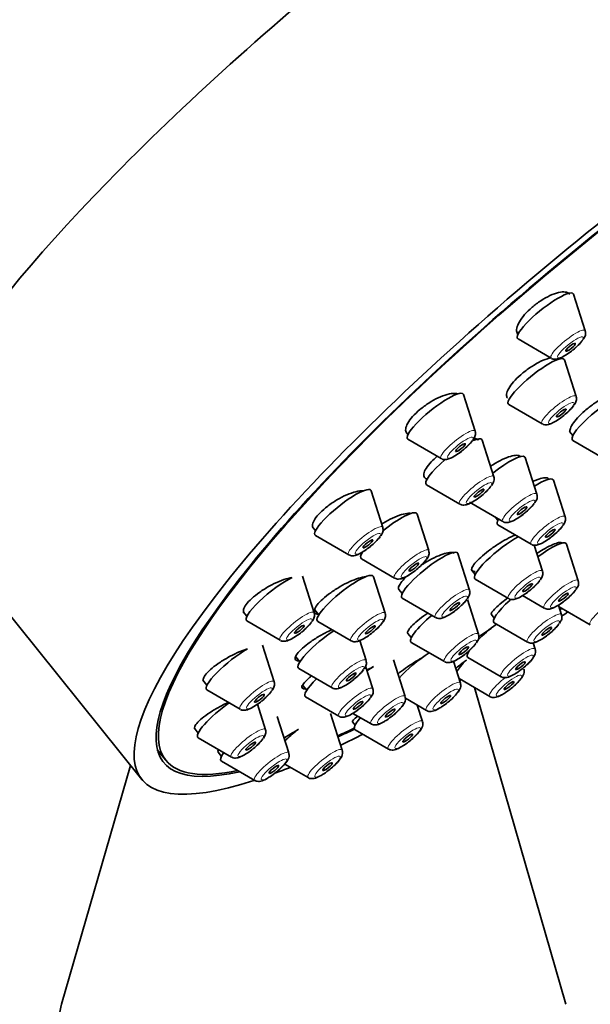
# Model space of a CAD drawing. Units: millimetres. Extents: x 0 to 744, y 0 to 1164.
# Drawn here: x 623 to 651, y 351 to 399 of the extents above; entities that cross this region are included whole.
import ezdxf
from ezdxf import colors
from ezdxf.entities.mleader import LeaderData, LeaderLine
from ezdxf.math import Vec2, Vec3

# ---------------------------------------------------------------- set-up
doc = ezdxf.new("R2010")
doc.units = ezdxf.units.MM
doc.layers.add('DV7_Défaut', color=7, linetype='Continuous')
doc.layers.add('Défaut', color=7, linetype='Continuous')

# ---------------------------------------------------------------- blocks, each defined once
blk = doc.blocks.new('_DOT')
at = {"color": 0}
blk.add_line((0, 0), (-1, 0), dxfattribs=at)
at = {"color": 0, "const_width": 0.333}
blk.add_lwpolyline([(-0.1665, 0, 1), (0.1665, 0, 1)], format="xyb", close=True, dxfattribs=at)
blk = doc.blocks.new('SE6')
at = {"layer": 'DV7_Défaut', "color": 7, "linetype": 'Continuous', "lineweight": 35}
for p, q in [((650.702, 384.247), (650.129, 386.036)), ((647.392, 384.103), (647.41, 384.081)), ((647.411, 383.851), (649.035, 382.907)), ((649.355, 382.849), (649.335, 382.873)), ((650.256, 381.041), (649.683, 382.83)), ((645.32, 379.345), (644.747, 381.134)), ((646.964, 380.645), (648.589, 379.701)), ((641.967, 379.255), (642.028, 379.179)), ((649.935, 379.324), (650.093, 379.127)), ((642.028, 378.948), (643.652, 378.005)), ((645.331, 378.93), (645.298, 378.972)), ((646.232, 377.122), (645.659, 378.911)), ((650.093, 378.897), (651.717, 377.953)), ((648.337, 376.266), (647.764, 378.055)), ((649.719, 375.16), (649.147, 376.949)), ((640.798, 374.644), (640.226, 376.433)), ((642.941, 376.726), (644.565, 375.782)), ((617.995, 376.036), (629.018, 362.324)), ((645.045, 375.869), (646.67, 374.926)), ((643.046, 373.508), (642.473, 375.297)), ((646.318, 375.13), (646.427, 374.994)), ((637.354, 374.668), (637.507, 374.478)), ((646.428, 374.763), (648.052, 373.82)), ((637.507, 374.247), (639.131, 373.304)), ((648.611, 372.503), (648.204, 373.776)), ((650.358, 372.035), (649.786, 373.824)), ((639.755, 373.111), (641.379, 372.168)), ((645.042, 371.579), (644.47, 373.368)), ((645.124, 372.581), (645.32, 372.337)), ((637.446, 370.465), (636.873, 372.254)), ((640.915, 370.444), (640.342, 372.233)), ((645.32, 372.106), (646.944, 371.163)), ((641.591, 371.612), (641.751, 371.413)), ((641.751, 371.183), (643.375, 370.239)), ((645.484, 369.423), (644.939, 371.124)), ((647.632, 371.31), (648.691, 370.695)), ((637.465, 370.634), (637.676, 370.373)), ((649.542, 370.374), (649.39, 370.849)), ((649.417, 370.767), (650.944, 369.88)), ((633.974, 370.523), (634.154, 370.299)), ((634.154, 370.069), (635.779, 369.125)), ((637.624, 370.048), (639.248, 369.104)), ((646.108, 370.385), (646.251, 370.207)), ((646.251, 369.977), (647.875, 369.033)), ((639.984, 368.14), (639.672, 369.115)), ((642.027, 369.463), (642.192, 369.257)), ((635.491, 367.093), (634.918, 368.883)), ((642.193, 369.026), (643.817, 368.083)), ((648.255, 368.689), (648.156, 368.997)), ((636.542, 368.321), (636.745, 368.068)), ((641.891, 366.376), (641.318, 368.165)), ((644.963, 368.292), (646.588, 367.348)), ((636.693, 367.744), (638.317, 366.8)), ((640.317, 366.753), (639.96, 367.868)), ((644.598, 367.036), (644.258, 368.1)), ((632.002, 367.173), (632.199, 366.927)), ((644.53, 367.251), (646.032, 366.378)), ((632.199, 366.697), (633.824, 365.753)), ((636.882, 366.924), (637.078, 366.681)), ((649.753, 351.336), (645.283, 366.813)), ((637.026, 366.356), (638.65, 365.412)), ((641.904, 366.293), (642.931, 365.696)), ((635.067, 364.758), (634.668, 366.003)), ((642.741, 365.151), (642.483, 365.957)), ((636.202, 363.619), (635.629, 365.408)), ((638.819, 363.753), (638.247, 365.542)), ((639.33, 365.555), (640.223, 365.036)), ((631.574, 364.843), (631.775, 364.592)), ((639.323, 365.142), (639.449, 364.985)), ((639.449, 364.754), (641.074, 363.811)), ((631.775, 364.362), (633.399, 363.418)), ((629.773, 363.779), (630.187, 363.264)), ((632.746, 363.656), (632.91, 363.453)), ((628.465, 363.012), (625.093, 351.336)), ((632.911, 363.222), (634.535, 362.279)), ((636.003, 363.08), (637.152, 362.413))]:
    blk.add_line(p, q, dxfattribs=at)
for centre in [(648.311, 385.597), (647.865, 382.391), (642.929, 380.694), (643.841, 378.472), (645.946, 377.616), (647.328, 376.509), (638.408, 375.994), (640.655, 374.858), (646.221, 373.853), (647.968, 373.385), (642.652, 372.929), (635.055, 371.815), (638.524, 371.794), (647.152, 371.723), (643.093, 370.772), (637.594, 369.49), (633.1, 368.443), (637.926, 368.102), (632.676, 366.108)]:
    blk.add_arc(centre, 2.895, 308.3258, 321.4176, dxfattribs=at)
for centre, major_axis, ratio, start_param, end_param in [((644.495, 397.338), (26.5, 21.302), 0.211325, 0, 3.141593), ((655.518, 383.626), (26.5, 21.302), 0.211325, 0, 3.646025), ((655.518, 383.626), (25.448, 20.456), 0.211325, 0, 3.544915), ((655.518, 383.626), (-25.331, -20.362), 0.211325, 2.759075, 6.283185), ((648.751, 384.967), (1.364, 1.096), 0.211325, 0, 3.22276), ((648.751, 384.967), (1.364, 1.096), 0.211325, 6.202018, 6.283185), ((648.305, 381.761), (1.364, 1.096), 0.211325, 0, 3.22276), ((648.305, 381.761), (1.364, 1.096), 0.211325, 6.202018, 6.283185), ((643.369, 380.064), (1.364, 1.096), 0.211325, 0, 3.22276), ((643.369, 380.064), (1.364, 1.096), 0.211325, 6.202018, 6.283185), ((651.434, 380.013), (1.364, 1.096), 0.211325, 0.549643, 3.22276), ((644.281, 377.842), (1.364, 1.096), 0.211325, 0, 0.661048), ((644.281, 377.842), (1.364, 1.096), 0.211325, 6.202018, 6.283185), ((646.386, 376.985), (1.364, 1.096), 0.211325, 0, 1.553913), ((644.281, 377.842), (1.364, 1.096), 0.211325, 1.724925, 3.22276), ((646.386, 376.985), (1.364, 1.096), 0.211325, 6.202018, 6.283185), ((647.768, 375.879), (1.364, 1.096), 0.211325, 0, 1.075609), ((647.768, 375.879), (1.364, 1.096), 0.211325, 6.202018, 6.283185), ((638.848, 375.364), (1.364, 1.096), 0.211325, 0, 3.22276), ((638.848, 375.364), (1.364, 1.096), 0.211325, 6.202018, 6.283185), ((641.095, 374.228), (1.364, 1.096), 0.211325, 0, 1.626067), ((641.095, 374.228), (1.364, 1.096), 0.211325, 6.202018, 6.283185), ((647.768, 375.879), (1.364, 1.096), 0.211325, 2.649265, 3.22276), ((646.661, 373.223), (1.364, 1.096), 0.211325, 0.816637, 3.22276), ((648.408, 372.755), (1.364, 1.096), 0.211325, 0, 1.418003), ((641.095, 374.228), (1.364, 1.096), 0.211325, 2.600493, 3.22276), ((643.092, 372.299), (1.364, 1.096), 0.211325, 0, 3.22276), ((648.408, 372.755), (1.364, 1.096), 0.211325, 6.202018, 6.283185), ((643.092, 372.299), (1.364, 1.096), 0.211325, 6.202018, 6.283185), ((635.495, 371.185), (1.364, 1.096), 0.211325, 0.721472, 3.22276), ((638.964, 371.164), (1.364, 1.096), 0.211325, 0, 3.22276), ((638.964, 371.164), (1.364, 1.096), 0.211325, 6.202018, 6.283185), ((647.592, 371.093), (1.364, 1.096), 0.211325, 1.826805, 3.22276), ((655.518, 383.626), (-25.331, -20.362), 0.211325, 1.164204, 1.167108), ((655.518, 383.626), (25.448, 20.456), 0.211325, 4.307346, 4.311119), ((643.533, 370.142), (1.364, 1.096), 0.211325, 1.649132, 3.22276), ((655.518, 383.626), (26.5, 21.302), 0.211325, 4.319623, 4.331803), ((638.033, 368.86), (1.364, 1.096), 0.211325, 1.126913, 3.22276), ((646.304, 369.408), (1.364, 1.096), 0.211325, 1.36404, 2.075927), ((633.54, 367.813), (1.364, 1.096), 0.211325, 0.922368, 3.22276), ((646.304, 369.408), (1.364, 1.096), 0.211325, 2.600493, 3.22276), ((642.647, 367.756), (1.364, 1.096), 0.211325, 1.092482, 2.26022), ((645.748, 368.438), (1.364, 1.096), 0.211325, -4.213353, -3.601603), ((639.94, 367.096), (1.364, 1.096), 0.211325, 1.101827, 1.333776), ((638.366, 367.472), (1.364, 1.096), 0.211325, 2.030751, 3.22276), ((655.518, 383.626), (26.5, 21.302), 0.211325, 4.124314, 4.127173), ((633.116, 365.478), (1.364, 1.096), 0.211325, 1.281135, 3.22276), ((640.79, 365.87), (1.364, 1.096), 0.211325, 2.313156, 3.22276), ((655.518, 383.626), (-25.331, -20.362), 0.211325, 0.683476, 0.72478), ((655.518, 383.626), (25.448, 20.456), 0.211325, 3.829846, 3.870615), ((636.869, 364.472), (1.364, 1.096), 0.211325, 1.586638, 2.067678), ((655.518, 383.626), (26.5, 21.302), 0.211325, 3.870019, 3.920799), ((634.251, 364.338), (1.364, 1.096), 0.211325, 2.485387, 3.22276), ((655.518, 383.626), (-25.331, -20.362), 0.211325, 0, 0.389195), ((655.518, 383.626), (26.5, 21.302), 0.211325, 3.705148, 3.746501), ((637.423, 350.149), (-12.5, 0), 0.57735, 6.117967, 6.283185)]:
    blk.add_ellipse(centre, major_axis=major_axis, ratio=ratio, start_param=start_param, end_param=end_param, dxfattribs=at)
at = {"layer": 'DV7_Défaut', "color": 7, "linetype": 'Continuous', "lineweight": 18}
for centre, start_param, end_param in [((649.857, 383.591), 0, 3.22276), ((649.857, 383.591), 6.202018, 6.283185), ((649.411, 380.386), 0, 3.22276), ((649.411, 380.386), 6.202018, 6.283185), ((644.474, 378.689), 0, 3.22276), ((644.474, 378.689), 6.202018, 6.283185), ((645.387, 376.467), 0, 3.22276), ((645.387, 376.467), 6.202018, 6.283185), ((647.492, 375.61), 0, 3.22276), ((647.492, 375.61), 6.202018, 6.283185), ((648.874, 374.504), 0, 3.22276), ((648.874, 374.504), 6.202018, 6.283185), ((639.953, 373.988), 0, 3.22276), ((639.953, 373.988), 6.202018, 6.283185), ((642.201, 372.852), 0, 3.22276), ((642.201, 372.852), 6.202018, 6.283185), ((647.766, 371.847), 0, 3.22276), ((647.766, 371.847), 6.202018, 6.283185), ((649.513, 371.379), 0, 3.22276), ((649.513, 371.379), 6.202018, 6.283185), ((644.197, 370.924), 0, 3.22276), ((644.197, 370.924), 6.202018, 6.283185), ((651.766, 370.564), 0, 3.22276), ((636.601, 369.81), 0, 3.22276), ((636.601, 369.81), 6.202018, 6.283185), ((640.07, 369.789), 0, 3.22276), ((640.07, 369.789), 6.202018, 6.283185), ((648.697, 369.718), 0, 3.22276), ((648.697, 369.718), 6.202018, 6.283185), ((644.639, 368.767), 0, 3.22276), ((644.639, 368.767), 6.202018, 6.283185), ((647.41, 368.033), 0, 3.22276), ((647.41, 368.033), 6.202018, 6.283185), ((639.139, 367.484), 0, 3.22276), ((639.139, 367.484), 6.202018, 6.283185), ((634.646, 366.438), 0, 3.22276), ((646.854, 367.062), 1.471672, 3.22276), ((634.646, 366.438), 6.202018, 6.283185), ((639.472, 366.097), 0, 3.22276), ((639.472, 366.097), 6.202018, 6.283185), ((643.753, 366.381), 0, 3.22276), ((643.753, 366.381), 6.202018, 6.283185), ((641.046, 365.72), 0, 3.22276), ((641.046, 365.72), 6.202018, 6.283185), ((634.221, 364.103), 0, 3.22276), ((634.221, 364.103), 6.202018, 6.283185), ((641.896, 364.495), 0, 3.22276), ((641.896, 364.495), 6.202018, 6.283185), ((637.974, 363.097), 0, 3.22276), ((635.357, 362.963), 0, 3.22276), ((635.357, 362.963), 6.202018, 6.283185), ((637.974, 363.097), 6.202018, 6.283185)]:
    blk.add_ellipse(centre, major_axis=(0.836, 0.672), ratio=0.211325, start_param=start_param, end_param=end_param, dxfattribs=at)
for centre in [(649.976, 383.443), (649.53, 380.237), (644.594, 378.541), (645.506, 376.318), (647.611, 375.462), (648.993, 374.356), (640.072, 373.84), (642.32, 372.704), (647.885, 371.699), (649.632, 371.231), (644.317, 370.775), (636.72, 369.661), (640.189, 369.64), (648.817, 369.57), (644.758, 368.619), (647.529, 367.885), (639.258, 367.336), (646.973, 366.914), (634.765, 366.289), (643.872, 366.232), (639.591, 365.949), (641.165, 365.572), (642.015, 364.347), (634.341, 363.954), (635.476, 362.815), (638.094, 362.949)]:
    blk.add_ellipse(centre, major_axis=(0.617, 0.496), ratio=0.211325, dxfattribs=at)
at = {"layer": 'DV7_Défaut', "color": 7, "linetype": 'Continuous', "lineweight": 35}
for centre, major_axis in [((649.976, 383.443), (-0.234, -0.188)), ((649.53, 380.237), (0.234, 0.188)), ((644.594, 378.541), (-0.234, -0.188)), ((645.506, 376.318), (0.234, 0.188)), ((647.611, 375.462), (0.234, 0.188)), ((648.993, 374.356), (0.234, 0.188)), ((640.072, 373.84), (-0.234, -0.188)), ((642.32, 372.704), (0.234, 0.188)), ((647.885, 371.699), (0.234, 0.188)), ((649.632, 371.231), (0.234, 0.188)), ((644.317, 370.775), (0.234, 0.188)), ((636.72, 369.661), (-0.234, -0.188)), ((640.189, 369.64), (0.234, 0.188)), ((648.817, 369.57), (0.234, 0.188)), ((644.758, 368.619), (0.234, 0.188)), ((647.529, 367.885), (0.234, 0.188)), ((639.258, 367.336), (0.234, 0.188)), ((646.973, 366.914), (-0.234, -0.188)), ((634.765, 366.289), (-0.234, -0.188)), ((643.872, 366.232), (0.234, 0.188)), ((639.591, 365.949), (0.234, 0.188)), ((641.165, 365.572), (0.234, 0.188)), ((642.015, 364.347), (-0.234, -0.188)), ((634.341, 363.954), (-0.234, -0.188)), ((635.476, 362.815), (-0.234, -0.188)), ((638.094, 362.949), (-0.234, -0.188))]:
    blk.add_ellipse(centre, major_axis=major_axis, ratio=0.211325, dxfattribs=at)
for points, knots in [([(649.94, 386.042), (649.927, 386.058), (649.911, 386.073), (649.894, 386.085), (649.836, 386.128), (649.753, 386.151), (649.651, 386.152), (649.549, 386.154), (649.427, 386.134), (649.293, 386.094), (649.16, 386.054), (649.012, 385.994), (648.862, 385.917), (648.715, 385.841), (648.561, 385.748), (648.413, 385.645), (648.268, 385.543), (648.126, 385.429), (647.998, 385.312), (647.871, 385.196), (647.756, 385.073), (647.66, 384.955), (647.564, 384.837), (647.486, 384.719), (647.432, 384.612), (647.377, 384.503), (647.345, 384.403), (647.338, 384.317), (647.331, 384.231), (647.349, 384.158), (647.392, 384.104), (647.392, 384.104), (647.393, 384.103), (647.393, 384.103)], [0, 0, 0, 0, 0.03282, 0.03282, 0.03282, 0.142474, 0.142474, 0.142474, 0.2523522, 0.2523522, 0.2523522, 0.3613515, 0.3613515, 0.3613515, 0.4687615, 0.4687615, 0.4687615, 0.5746045, 0.5746045, 0.5746045, 0.6795968, 0.6795968, 0.6795968, 0.7847967, 0.7847967, 0.7847967, 0.8911527, 0.8911527, 0.8911527, 0.9991275, 0.9991275, 0.9991275, 1, 1, 1, 1]), ([(650.598, 383.823), (650.627, 383.864), (650.679, 383.95), (650.734, 384.095), (650.709, 384.199), (650.7, 384.235)], [0, 0, 0, 0, 0.34126, 0.807964, 1, 1, 1, 1]), ([(649.047, 382.905), (649.075, 382.89), (649.133, 382.861), (649.242, 382.855), (649.378, 382.877), (649.555, 382.949), (649.805, 383.097), (650.017, 383.246), (650.104, 383.323), (650.107, 383.326)], [0, 0, 0, 0, 0.069694, 0.164107, 0.280974, 0.490483, 0.736925, 0.993281, 1, 1, 1, 1]), ([(649.026, 382.934), (648.969, 382.923), (648.909, 382.907), (648.846, 382.887), (648.716, 382.844), (648.57, 382.782), (648.421, 382.706), (648.274, 382.629), (648.119, 382.537), (647.971, 382.435), (647.824, 382.334), (647.679, 382.221), (647.548, 382.107), (647.418, 381.993), (647.298, 381.873), (647.199, 381.759), (647.099, 381.644), (647.017, 381.531), (646.959, 381.429), (646.901, 381.326), (646.865, 381.231), (646.855, 381.151), (646.845, 381.072), (646.859, 381.006), (646.897, 380.958)], [0, 0, 0, 0, 0.06531, 0.06531, 0.06531, 0.201226, 0.201226, 0.201226, 0.336024, 0.336024, 0.336024, 0.469465, 0.469465, 0.469465, 0.601916, 0.601916, 0.601916, 0.734171, 0.734171, 0.734171, 0.867092, 0.867092, 0.867092, 1, 1, 1, 1]), ([(644.474, 381.169), (644.429, 381.184), (644.376, 381.193), (644.316, 381.194), (644.214, 381.197), (644.09, 381.18), (643.954, 381.143), (643.818, 381.107), (643.667, 381.05), (643.513, 380.978), (643.36, 380.907), (643.201, 380.819), (643.048, 380.721), (642.897, 380.624), (642.748, 380.515), (642.614, 380.403), (642.482, 380.292), (642.36, 380.176), (642.26, 380.063), (642.16, 379.95), (642.078, 379.839), (642.02, 379.737), (641.962, 379.634), (641.928, 379.538), (641.918, 379.458), (641.909, 379.376), (641.926, 379.306), (641.967, 379.255), (641.967, 379.255), (641.967, 379.255), (641.967, 379.254)], [0, 0, 0, 0, 0.069895, 0.069895, 0.069895, 0.188877, 0.188877, 0.188877, 0.30782, 0.30782, 0.30782, 0.42558, 0.42558, 0.42558, 0.541548, 0.541548, 0.541548, 0.655938, 0.655938, 0.655938, 0.769653, 0.769653, 0.769653, 0.883855, 0.883855, 0.883855, 0.999482, 0.999482, 0.999482, 1, 1, 1, 1]), ([(652.233, 381.239), (652.152, 381.223), (652.058, 381.195), (651.956, 381.155), (651.831, 381.105), (651.691, 381.038), (651.547, 380.957), (651.404, 380.876), (651.253, 380.78), (651.106, 380.676), (650.961, 380.573), (650.816, 380.46), (650.684, 380.345), (650.553, 380.232), (650.431, 380.114), (650.328, 380.002), (650.225, 379.891), (650.139, 379.782), (650.077, 379.685), (650.014, 379.588), (649.974, 379.5), (649.958, 379.428), (649.943, 379.359), (649.952, 379.303), (649.982, 379.264)], [0, 0, 0, 0, 0.105613, 0.105613, 0.105613, 0.234757, 0.234757, 0.234757, 0.36362, 0.36362, 0.36362, 0.492064, 0.492064, 0.492064, 0.620138, 0.620138, 0.620138, 0.748052, 0.748052, 0.748052, 0.876084, 0.876084, 0.876084, 1, 1, 1, 1]), ([(650.152, 380.617), (650.181, 380.658), (650.233, 380.744), (650.288, 380.89), (650.263, 380.994), (650.254, 381.029)], [0, 0, 0, 0, 0.34126, 0.807964, 1, 1, 1, 1]), ([(648.601, 379.699), (648.629, 379.685), (648.686, 379.656), (648.796, 379.649), (648.932, 379.671), (649.109, 379.743), (649.359, 379.891), (649.571, 380.04), (649.658, 380.117), (649.661, 380.12)], [0, 0, 0, 0, 0.069694, 0.164107, 0.280974, 0.490483, 0.736925, 0.993281, 1, 1, 1, 1]), ([(645.216, 378.92), (645.244, 378.962), (645.297, 379.048), (645.352, 379.193), (645.327, 379.297), (645.318, 379.332)], [0, 0, 0, 0, 0.34126, 0.807964, 1, 1, 1, 1]), ([(645.481, 378.902), (645.469, 378.917), (645.455, 378.93), (645.438, 378.941), (645.395, 378.97), (645.335, 378.986), (645.262, 378.99)], [0, 0, 0, 0, 0.281836, 0.281836, 0.281836, 1, 1, 1, 1]), ([(643.665, 378.003), (643.693, 377.988), (643.75, 377.959), (643.86, 377.953), (643.996, 377.975), (644.173, 378.046), (644.423, 378.195), (644.635, 378.343), (644.722, 378.421), (644.725, 378.423)], [0, 0, 0, 0, 0.069694, 0.164107, 0.280974, 0.490483, 0.736925, 0.993281, 1, 1, 1, 1]), ([(643.456, 378.117), (643.35, 378.026), (643.252, 377.934), (643.167, 377.844), (643.064, 377.734), (642.978, 377.626), (642.917, 377.528), (642.856, 377.43), (642.817, 377.339), (642.804, 377.264), (642.791, 377.188), (642.804, 377.124), (642.842, 377.079), (642.87, 377.044), (642.914, 377.019), (642.971, 377.005)], [0, 0, 0, 0, 0.177869, 0.177869, 0.177869, 0.395144, 0.395144, 0.395144, 0.612426, 0.612426, 0.612426, 0.831071, 0.831071, 0.831071, 1, 1, 1, 1]), ([(647.546, 378.096), (647.535, 378.11), (647.521, 378.122), (647.505, 378.131), (647.455, 378.16), (647.381, 378.172), (647.287, 378.164), (647.193, 378.156), (647.078, 378.129), (646.95, 378.085), (646.821, 378.041), (646.677, 377.978), (646.529, 377.902), (646.381, 377.826), (646.225, 377.735), (646.074, 377.636), (646.073, 377.635), (646.071, 377.634), (646.069, 377.632)], [0, 0, 0, 0, 0.076361, 0.076361, 0.076361, 0.30535, 0.30535, 0.30535, 0.535564, 0.535564, 0.535564, 0.766408, 0.766408, 0.766408, 0.996997, 0.996997, 0.996997, 1, 1, 1, 1]), ([(646.128, 376.698), (646.157, 376.74), (646.209, 376.825), (646.264, 376.971), (646.239, 377.075), (646.23, 377.11)], [0, 0, 0, 0, 0.34126, 0.807964, 1, 1, 1, 1]), ([(648.907, 377.016), (648.898, 377.028), (648.885, 377.038), (648.87, 377.046), (648.824, 377.07), (648.753, 377.076), (648.664, 377.064), (648.574, 377.051), (648.462, 377.02), (648.337, 376.972), (648.277, 376.949), (648.214, 376.922), (648.148, 376.892)], [0, 0, 0, 0, 0.11976, 0.11976, 0.11976, 0.473916, 0.473916, 0.473916, 0.829228, 0.829228, 0.829228, 1, 1, 1, 1]), ([(639.857, 376.437), (639.852, 376.437), (639.847, 376.437), (639.841, 376.437), (639.74, 376.44), (639.617, 376.423), (639.481, 376.389), (639.345, 376.354), (639.192, 376.301), (639.036, 376.233), (638.88, 376.166), (638.716, 376.082), (638.558, 375.988), (638.402, 375.896), (638.247, 375.792), (638.107, 375.685), (637.968, 375.58), (637.841, 375.468), (637.734, 375.361), (637.629, 375.254), (637.542, 375.148), (637.48, 375.052), (637.419, 374.955), (637.38, 374.866), (637.368, 374.79), (637.355, 374.714), (637.369, 374.649), (637.407, 374.602)], [0, 0, 0, 0, 0.0069536, 0.0069536, 0.0069536, 0.1330286, 0.1330286, 0.1330286, 0.2600334, 0.2600334, 0.2600334, 0.3867023, 0.3867023, 0.3867023, 0.5118956, 0.5118956, 0.5118956, 0.6351508, 0.6351508, 0.6351508, 0.7568888, 0.7568888, 0.7568888, 0.8781795, 0.8781795, 0.8781795, 1, 1, 1, 1]), ([(644.577, 375.78), (644.605, 375.766), (644.663, 375.737), (644.772, 375.73), (644.908, 375.752), (645.085, 375.824), (645.335, 375.972), (645.547, 376.121), (645.634, 376.198), (645.637, 376.201)], [0, 0, 0, 0, 0.069694, 0.164107, 0.280974, 0.490483, 0.736925, 0.993281, 1, 1, 1, 1]), ([(648.233, 375.841), (648.262, 375.883), (648.314, 375.969), (648.369, 376.114), (648.344, 376.218), (648.335, 376.253)], [0, 0, 0, 0, 0.34126, 0.807964, 1, 1, 1, 1]), ([(646.682, 374.924), (646.71, 374.909), (646.767, 374.88), (646.877, 374.874), (647.013, 374.896), (647.19, 374.967), (647.44, 375.116), (647.652, 375.265), (647.739, 375.342), (647.742, 375.344)], [0, 0, 0, 0, 0.069694, 0.164107, 0.280974, 0.490483, 0.736925, 0.993281, 1, 1, 1, 1]), ([(642.174, 375.326), (642.14, 375.332), (642.101, 375.334), (642.059, 375.332), (641.963, 375.328), (641.844, 375.306), (641.713, 375.267), (641.58, 375.228), (641.432, 375.171), (641.279, 375.1), (641.127, 375.029), (640.966, 374.943), (640.81, 374.849), (640.788, 374.836), (640.766, 374.823), (640.745, 374.809)], [0, 0, 0, 0, 0.1217961, 0.1217961, 0.1217961, 0.400089, 0.400089, 0.400089, 0.6803206, 0.6803206, 0.6803206, 0.960826, 0.960826, 0.960826, 1, 1, 1, 1]), ([(649.615, 374.735), (649.644, 374.777), (649.696, 374.863), (649.751, 375.008), (649.726, 375.112), (649.717, 375.147)], [0, 0, 0, 0, 0.34126, 0.807964, 1, 1, 1, 1]), ([(640.694, 374.219), (640.723, 374.261), (640.775, 374.347), (640.831, 374.492), (640.805, 374.596), (640.796, 374.631)], [0, 0, 0, 0, 0.34126, 0.807964, 1, 1, 1, 1]), ([(647.277, 374.272), (647.273, 374.271), (647.27, 374.269), (647.267, 374.268), (647.144, 374.218), (647.005, 374.151), (646.861, 374.073), (646.716, 373.995), (646.562, 373.903), (646.412, 373.806), (646.261, 373.709), (646.11, 373.603), (645.97, 373.497), (645.831, 373.391), (645.7, 373.282), (645.587, 373.18), (645.476, 373.078), (645.379, 372.98), (645.307, 372.893), (645.235, 372.807), (645.185, 372.729), (645.161, 372.668), (645.137, 372.607), (645.138, 372.559), (645.165, 372.53), (645.191, 372.5), (645.243, 372.488), (645.317, 372.494), (645.317, 372.494), (645.317, 372.494), (645.318, 372.494)], [0, 0, 0, 0, 0.0032879, 0.0032879, 0.0032879, 0.1276336, 0.1276336, 0.1276336, 0.2523798, 0.2523798, 0.2523798, 0.3773915, 0.3773915, 0.3773915, 0.5024159, 0.5024159, 0.5024159, 0.6271929, 0.6271929, 0.6271929, 0.7515713, 0.7515713, 0.7515713, 0.8755767, 0.8755767, 0.8755767, 0.9993983, 0.9993983, 0.9993983, 1, 1, 1, 1]), ([(648.064, 373.818), (648.092, 373.803), (648.15, 373.774), (648.259, 373.768), (648.395, 373.79), (648.572, 373.861), (648.822, 374.01), (649.034, 374.159), (649.121, 374.236), (649.124, 374.238)], [0, 0, 0, 0, 0.069694, 0.164107, 0.280974, 0.490483, 0.736925, 0.993281, 1, 1, 1, 1]), ([(649.556, 373.88), (649.548, 373.889), (649.538, 373.896), (649.524, 373.901), (649.486, 373.913), (649.422, 373.907), (649.339, 373.885), (649.256, 373.862), (649.15, 373.821), (649.031, 373.766), (648.912, 373.711), (648.775, 373.639), (648.634, 373.558), (648.537, 373.502), (648.436, 373.441), (648.335, 373.377)], [0, 0, 0, 0, 0.0899139, 0.0899139, 0.0899139, 0.3374073, 0.3374073, 0.3374073, 0.5844299, 0.5844299, 0.5844299, 0.8314988, 0.8314988, 0.8314988, 1, 1, 1, 1]), ([(639.143, 373.302), (639.172, 373.287), (639.229, 373.258), (639.339, 373.252), (639.474, 373.274), (639.652, 373.346), (639.901, 373.494), (640.114, 373.643), (640.201, 373.72), (640.203, 373.722)], [0, 0, 0, 0, 0.069694, 0.164107, 0.280974, 0.490483, 0.736925, 0.993281, 1, 1, 1, 1]), ([(644.285, 373.369), (644.276, 373.379), (644.266, 373.388), (644.254, 373.395), (644.211, 373.42), (644.143, 373.428), (644.055, 373.418), (643.966, 373.408), (643.855, 373.381), (643.731, 373.338), (643.606, 373.294), (643.463, 373.234), (643.316, 373.161), (643.168, 373.089), (643.011, 373.002), (642.857, 372.908), (642.797, 372.871), (642.736, 372.833), (642.676, 372.794)], [0, 0, 0, 0, 0.061845, 0.061845, 0.061845, 0.273676, 0.273676, 0.273676, 0.486481, 0.486481, 0.486481, 0.700528, 0.700528, 0.700528, 0.91555, 0.91555, 0.91555, 1, 1, 1, 1]), ([(642.942, 373.083), (642.971, 373.125), (643.023, 373.211), (643.078, 373.356), (643.053, 373.46), (643.044, 373.495)], [0, 0, 0, 0, 0.34126, 0.807964, 1, 1, 1, 1]), ([(641.391, 372.166), (641.419, 372.151), (641.477, 372.122), (641.586, 372.116), (641.722, 372.138), (641.899, 372.21), (642.149, 372.358), (642.361, 372.507), (642.448, 372.584), (642.451, 372.586)], [0, 0, 0, 0, 0.069694, 0.164107, 0.280974, 0.490483, 0.736925, 0.993281, 1, 1, 1, 1]), ([(648.507, 372.078), (648.536, 372.12), (648.588, 372.206), (648.644, 372.351), (648.618, 372.455), (648.61, 372.49)], [0, 0, 0, 0, 0.34126, 0.807964, 1, 1, 1, 1]), ([(636.364, 372.192), (636.305, 372.184), (636.242, 372.171), (636.175, 372.154), (636.04, 372.12), (635.887, 372.068), (635.731, 372.003), (635.573, 371.937), (635.407, 371.857), (635.245, 371.767), (635.085, 371.679), (634.925, 371.579), (634.78, 371.477), (634.636, 371.376), (634.503, 371.27), (634.391, 371.167), (634.28, 371.066), (634.187, 370.966), (634.12, 370.874), (634.054, 370.784), (634.011, 370.701), (633.995, 370.631), (633.98, 370.562), (633.989, 370.504), (634.023, 370.462)], [0, 0, 0, 0, 0.0664231, 0.0664231, 0.0664231, 0.2023327, 0.2023327, 0.2023327, 0.3389542, 0.3389542, 0.3389542, 0.4748978, 0.4748978, 0.4748978, 0.6090609, 0.6090609, 0.6090609, 0.7411617, 0.7411617, 0.7411617, 0.871849, 0.871849, 0.871849, 1, 1, 1, 1]), ([(639.959, 372.228), (639.958, 372.228), (639.958, 372.228), (639.957, 372.228), (639.863, 372.222), (639.746, 372.198), (639.616, 372.158), (639.485, 372.118), (639.337, 372.061), (639.185, 371.992), (639.031, 371.922), (638.869, 371.838), (638.712, 371.747), (638.554, 371.655), (638.397, 371.554), (638.254, 371.451), (638.111, 371.349), (637.977, 371.243), (637.864, 371.141), (637.753, 371.04), (637.658, 370.941), (637.589, 370.853), (637.521, 370.765), (637.475, 370.684), (637.456, 370.618), (637.437, 370.551), (637.444, 370.498), (637.477, 370.461), (637.509, 370.423), (637.568, 370.402), (637.649, 370.397), (637.661, 370.397), (637.675, 370.397), (637.688, 370.397)], [0, 0, 0, 0, 0.000626, 0.000626, 0.000626, 0.109658, 0.109658, 0.109658, 0.219735, 0.219735, 0.219735, 0.330448, 0.330448, 0.330448, 0.441096, 0.441096, 0.441096, 0.550995, 0.550995, 0.550995, 0.659799, 0.659799, 0.659799, 0.767654, 0.767654, 0.767654, 0.875122, 0.875122, 0.875122, 0.98292, 0.98292, 0.98292, 1, 1, 1, 1]), ([(641.999, 372.276), (641.893, 372.18), (641.802, 372.086), (641.732, 372.001), (641.66, 371.913), (641.61, 371.832), (641.586, 371.766), (641.562, 371.701), (641.563, 371.648), (641.59, 371.613), (641.591, 371.613), (641.591, 371.612), (641.592, 371.611)], [0, 0, 0, 0, 0.321461, 0.321461, 0.321461, 0.658466, 0.658466, 0.658466, 0.994271, 0.994271, 0.994271, 1, 1, 1, 1]), ([(650.254, 371.61), (650.283, 371.652), (650.335, 371.738), (650.391, 371.883), (650.365, 371.987), (650.357, 372.022)], [0, 0, 0, 0, 0.34126, 0.807964, 1, 1, 1, 1]), ([(644.938, 371.155), (644.967, 371.197), (645.02, 371.282), (645.075, 371.428), (645.049, 371.532), (645.041, 371.567)], [0, 0, 0, 0, 0.34126, 0.807964, 1, 1, 1, 1]), ([(646.956, 371.161), (646.985, 371.146), (647.042, 371.117), (647.152, 371.111), (647.288, 371.133), (647.465, 371.205), (647.714, 371.353), (647.927, 371.502), (648.014, 371.579), (648.016, 371.581)], [0, 0, 0, 0, 0.069694, 0.164107, 0.280974, 0.490483, 0.736925, 0.993281, 1, 1, 1, 1]), ([(646.915, 371.197), (646.808, 371.118), (646.707, 371.04), (646.617, 370.966), (646.498, 370.869), (646.394, 370.777), (646.312, 370.698), (646.231, 370.619), (646.17, 370.55), (646.136, 370.497), (646.101, 370.444), (646.092, 370.406), (646.108, 370.385), (646.108, 370.385), (646.108, 370.385), (646.108, 370.385)], [0, 0, 0, 0, 0.202706, 0.202706, 0.202706, 0.468283, 0.468283, 0.468283, 0.734292, 0.734292, 0.734292, 0.999702, 0.999702, 0.999702, 1, 1, 1, 1]), ([(648.703, 370.693), (648.732, 370.678), (648.789, 370.649), (648.899, 370.643), (649.035, 370.665), (649.212, 370.737), (649.462, 370.885), (649.674, 371.034), (649.761, 371.111), (649.763, 371.113)], [0, 0, 0, 0, 0.069694, 0.164107, 0.280974, 0.490483, 0.736925, 0.993281, 1, 1, 1, 1]), ([(643.387, 370.237), (643.416, 370.223), (643.473, 370.194), (643.583, 370.187), (643.719, 370.209), (643.896, 370.281), (644.146, 370.429), (644.358, 370.578), (644.445, 370.655), (644.447, 370.658)], [0, 0, 0, 0, 0.069694, 0.164107, 0.280974, 0.490483, 0.736925, 0.993281, 1, 1, 1, 1]), ([(637.342, 370.041), (637.371, 370.083), (637.423, 370.168), (637.478, 370.314), (637.453, 370.418), (637.444, 370.453)], [0, 0, 0, 0, 0.34126, 0.807964, 1, 1, 1, 1]), ([(640.811, 370.02), (640.84, 370.061), (640.892, 370.147), (640.947, 370.293), (640.922, 370.396), (640.913, 370.432)], [0, 0, 0, 0, 0.34126, 0.807964, 1, 1, 1, 1]), ([(643.002, 370.455), (642.971, 370.434), (642.94, 370.413), (642.909, 370.391), (642.765, 370.29), (642.628, 370.186), (642.509, 370.088), (642.39, 369.99), (642.287, 369.895), (642.208, 369.812), (642.129, 369.729), (642.071, 369.655), (642.041, 369.596), (642.01, 369.537), (642.005, 369.492), (642.026, 369.464), (642.026, 369.463), (642.027, 369.463), (642.027, 369.462)], [0, 0, 0, 0, 0.049828, 0.049828, 0.049828, 0.286995, 0.286995, 0.286995, 0.524057, 0.524057, 0.524057, 0.760167, 0.760167, 0.760167, 0.994903, 0.994903, 0.994903, 1, 1, 1, 1]), ([(649.438, 369.949), (649.467, 369.991), (649.52, 370.077), (649.575, 370.222), (649.549, 370.326), (649.541, 370.361)], [0, 0, 0, 0, 0.34126, 0.807964, 1, 1, 1, 1]), ([(638.319, 369.655), (638.233, 369.616), (638.143, 369.573), (638.053, 369.527), (637.896, 369.446), (637.733, 369.353), (637.579, 369.257), (637.425, 369.161), (637.274, 369.058), (637.141, 368.958), (637.009, 368.858), (636.89, 368.758), (636.794, 368.665), (636.699, 368.574), (636.624, 368.487), (636.575, 368.414), (636.528, 368.341), (636.505, 368.278), (636.509, 368.231), (636.513, 368.184), (636.544, 368.151), (636.598, 368.135), (636.62, 368.128), (636.646, 368.125), (636.675, 368.123)], [0, 0, 0, 0, 0.082538, 0.082538, 0.082538, 0.227748, 0.227748, 0.227748, 0.373134, 0.373134, 0.373134, 0.517746, 0.517746, 0.517746, 0.66098, 0.66098, 0.66098, 0.802856, 0.802856, 0.802856, 0.943992, 0.943992, 0.943992, 1, 1, 1, 1]), ([(646.093, 369.707), (645.994, 369.641), (645.895, 369.575), (645.8, 369.51), (645.699, 369.44), (645.602, 369.37), (645.51, 369.303)], [0, 0, 0, 0, 0.484905, 0.484905, 0.484905, 1, 1, 1, 1]), ([(635.791, 369.123), (635.819, 369.109), (635.876, 369.08), (635.986, 369.073), (636.122, 369.095), (636.299, 369.167), (636.549, 369.315), (636.761, 369.464), (636.848, 369.541), (636.851, 369.544)], [0, 0, 0, 0, 0.069694, 0.164107, 0.280974, 0.490483, 0.736925, 0.993281, 1, 1, 1, 1]), ([(639.26, 369.102), (639.288, 369.087), (639.346, 369.058), (639.455, 369.052), (639.591, 369.074), (639.768, 369.146), (640.018, 369.294), (640.23, 369.443), (640.317, 369.52), (640.32, 369.523)], [0, 0, 0, 0, 0.069694, 0.164107, 0.280974, 0.490483, 0.736925, 0.993281, 1, 1, 1, 1]), ([(645.38, 368.998), (645.409, 369.04), (645.461, 369.126), (645.516, 369.271), (645.491, 369.375), (645.482, 369.41)], [0, 0, 0, 0, 0.34126, 0.807964, 1, 1, 1, 1]), ([(647.887, 369.031), (647.916, 369.017), (647.973, 368.988), (648.083, 368.981), (648.219, 369.003), (648.396, 369.075), (648.646, 369.223), (648.858, 369.372), (648.945, 369.45), (648.947, 369.452)], [0, 0, 0, 0, 0.069694, 0.164107, 0.280974, 0.490483, 0.736925, 0.993281, 1, 1, 1, 1]), ([(634.179, 368.704), (634.066, 368.669), (633.943, 368.625), (633.817, 368.573), (633.66, 368.508), (633.493, 368.429), (633.331, 368.343), (633.168, 368.256), (633.006, 368.16), (632.857, 368.062), (632.709, 367.965), (632.57, 367.863), (632.453, 367.765), (632.338, 367.669), (632.24, 367.574), (632.168, 367.489), (632.098, 367.405), (632.05, 367.327), (632.031, 367.263), (632.012, 367.203), (632.018, 367.153), (632.047, 367.117)], [0, 0, 0, 0, 0.120073, 0.120073, 0.120073, 0.270255, 0.270255, 0.270255, 0.420866, 0.420866, 0.420866, 0.57038, 0.57038, 0.57038, 0.71776, 0.71776, 0.71776, 0.862951, 0.862951, 0.862951, 1, 1, 1, 1]), ([(647.215, 367.455), (647.266, 367.485), (647.395, 367.564), (647.646, 367.749), (647.914, 367.984), (648.132, 368.224), (648.241, 368.392), (648.282, 368.572), (648.261, 368.646), (648.252, 368.677)], [0, 0, 0, 0, 0.095678, 0.282488, 0.463629, 0.64797, 0.857098, 0.947495, 1, 1, 1, 1]), ([(639.88, 367.715), (639.909, 367.757), (639.961, 367.843), (640.017, 367.988), (639.991, 368.092), (639.982, 368.127)], [0, 0, 0, 0, 0.34126, 0.807964, 1, 1, 1, 1]), ([(642.729, 368.282), (642.679, 368.253), (642.629, 368.224), (642.579, 368.194), (642.426, 368.102), (642.27, 368.004), (642.124, 367.907), (641.977, 367.809), (641.835, 367.71), (641.712, 367.617), (641.645, 367.568), (641.583, 367.52), (641.526, 367.474)], [0, 0, 0, 0, 0.113333, 0.113333, 0.113333, 0.460844, 0.460844, 0.460844, 0.811781, 0.811781, 0.811781, 1, 1, 1, 1]), ([(643.829, 368.08), (643.857, 368.066), (643.915, 368.037), (644.024, 368.03), (644.16, 368.052), (644.337, 368.124), (644.587, 368.273), (644.799, 368.421), (644.886, 368.499), (644.889, 368.501)], [0, 0, 0, 0, 0.069694, 0.164107, 0.280974, 0.490483, 0.736925, 0.993281, 1, 1, 1, 1]), ([(644.894, 368.159), (644.893, 368.159), (644.892, 368.158), (644.891, 368.158), (644.766, 368.069), (644.655, 367.986), (644.567, 367.917), (644.479, 367.848), (644.411, 367.791), (644.368, 367.749)], [0, 0, 0, 0, 0.003363, 0.003363, 0.003363, 0.504396, 0.504396, 0.504396, 1, 1, 1, 1]), ([(640.347, 367.841), (640.335, 367.834), (640.322, 367.828), (640.309, 367.822), (640.218, 367.777), (640.122, 367.728), (640.026, 367.675)], [0, 0, 0, 0, 0.124397, 0.124397, 0.124397, 1, 1, 1, 1]), ([(646.659, 366.484), (646.71, 366.515), (646.839, 366.593), (647.09, 366.778), (647.358, 367.014), (647.576, 367.254), (647.685, 367.421), (647.726, 367.601), (647.705, 367.675), (647.696, 367.707)], [0, 0, 0, 0, 0.095678, 0.282488, 0.463629, 0.64797, 0.857098, 0.947495, 1, 1, 1, 1]), ([(637.304, 367.377), (637.247, 367.331), (637.194, 367.287), (637.147, 367.244), (637.049, 367.156), (636.971, 367.074), (636.919, 367.005), (636.868, 366.937), (636.842, 366.879), (636.844, 366.838), (636.845, 366.796), (636.873, 366.769), (636.925, 366.759), (636.945, 366.755), (636.967, 366.754), (636.994, 366.754)], [0, 0, 0, 0, 0.126787, 0.126787, 0.126787, 0.388681, 0.388681, 0.388681, 0.64797, 0.64797, 0.64797, 0.90498, 0.90498, 0.90498, 1, 1, 1, 1]), ([(638.329, 366.798), (638.357, 366.783), (638.415, 366.754), (638.525, 366.748), (638.66, 366.77), (638.837, 366.842), (639.087, 366.99), (639.299, 367.139), (639.386, 367.216), (639.389, 367.218)], [0, 0, 0, 0, 0.069694, 0.164107, 0.280974, 0.490483, 0.736925, 0.993281, 1, 1, 1, 1]), ([(646.594, 367.348), (646.597, 367.345), (646.63, 367.318), (646.717, 367.301), (646.832, 367.298), (646.991, 367.337), (647.117, 367.401), (647.215, 367.455)], [0, 0, 0, 0, 0.017449, 0.171995, 0.333506, 0.554302, 1, 1, 1, 1]), ([(635.387, 366.669), (635.416, 366.711), (635.468, 366.796), (635.523, 366.942), (635.498, 367.046), (635.489, 367.081)], [0, 0, 0, 0, 0.34126, 0.807964, 1, 1, 1, 1]), ([(640.213, 366.328), (640.242, 366.37), (640.294, 366.456), (640.349, 366.601), (640.324, 366.705), (640.315, 366.74)], [0, 0, 0, 0, 0.34126, 0.807964, 1, 1, 1, 1]), ([(643.558, 365.803), (643.609, 365.833), (643.739, 365.912), (643.99, 366.096), (644.257, 366.332), (644.475, 366.572), (644.584, 366.74), (644.625, 366.92), (644.604, 366.994), (644.595, 367.025)], [0, 0, 0, 0, 0.095678, 0.282488, 0.463629, 0.64797, 0.857098, 0.947495, 1, 1, 1, 1]), ([(640.851, 365.142), (640.902, 365.173), (641.031, 365.251), (641.282, 365.436), (641.549, 365.672), (641.767, 365.912), (641.877, 366.08), (641.918, 366.259), (641.897, 366.333), (641.888, 366.365)], [0, 0, 0, 0, 0.095678, 0.282488, 0.463629, 0.64797, 0.857098, 0.947495, 1, 1, 1, 1]), ([(646.038, 366.377), (646.042, 366.374), (646.074, 366.347), (646.161, 366.331), (646.276, 366.328), (646.435, 366.367), (646.561, 366.431), (646.659, 366.484)], [0, 0, 0, 0, 0.017449, 0.171995, 0.333506, 0.554302, 1, 1, 1, 1]), ([(633.246, 366.097), (633.145, 366.05), (633.043, 365.999), (632.941, 365.946), (632.779, 365.86), (632.615, 365.766), (632.465, 365.671), (632.314, 365.577), (632.173, 365.479), (632.053, 365.386), (631.933, 365.294), (631.831, 365.204), (631.756, 365.124), (631.681, 365.046), (631.63, 364.975), (631.607, 364.917), (631.587, 364.866), (631.588, 364.825), (631.612, 364.796)], [0, 0, 0, 0, 0.11363, 0.11363, 0.11363, 0.296708, 0.296708, 0.296708, 0.479827, 0.479827, 0.479827, 0.661199, 0.661199, 0.661199, 0.839831, 0.839831, 0.839831, 1, 1, 1, 1]), ([(633.836, 365.751), (633.864, 365.737), (633.922, 365.708), (634.031, 365.701), (634.167, 365.723), (634.344, 365.795), (634.594, 365.943), (634.806, 366.092), (634.893, 366.17), (634.896, 366.172)], [0, 0, 0, 0, 0.069694, 0.164107, 0.280974, 0.490483, 0.736925, 0.993281, 1, 1, 1, 1]), ([(638.662, 365.41), (638.69, 365.396), (638.748, 365.367), (638.857, 365.36), (638.993, 365.382), (639.17, 365.454), (639.42, 365.602), (639.632, 365.751), (639.719, 365.829), (639.722, 365.831)], [0, 0, 0, 0, 0.069694, 0.164107, 0.280974, 0.490483, 0.736925, 0.993281, 1, 1, 1, 1]), ([(642.937, 365.696), (642.941, 365.693), (642.973, 365.666), (643.06, 365.649), (643.176, 365.646), (643.334, 365.685), (643.461, 365.749), (643.558, 365.803)], [0, 0, 0, 0, 0.017449, 0.171995, 0.333506, 0.554302, 1, 1, 1, 1]), ([(639.573, 365.414), (639.573, 365.413), (639.572, 365.413), (639.572, 365.413), (639.481, 365.341), (639.412, 365.28), (639.369, 365.234), (639.327, 365.188), (639.311, 365.157), (639.323, 365.142), (639.323, 365.142), (639.323, 365.142), (639.323, 365.142)], [0, 0, 0, 0, 0.0020761, 0.0020761, 0.0020761, 0.5013427, 0.5013427, 0.5013427, 0.9977877, 0.9977877, 0.9977877, 1, 1, 1, 1]), ([(636.685, 364.778), (636.581, 364.719), (636.478, 364.659), (636.378, 364.598), (636.233, 364.51), (636.094, 364.42), (635.97, 364.336)], [0, 0, 0, 0, 0.40634, 0.40634, 0.40634, 1, 1, 1, 1]), ([(640.23, 365.035), (640.233, 365.032), (640.266, 365.005), (640.353, 364.989), (640.468, 364.986), (640.627, 365.025), (640.753, 365.089), (640.851, 365.142)], [0, 0, 0, 0, 0.017449, 0.171995, 0.333506, 0.554302, 1, 1, 1, 1]), ([(641.701, 363.917), (641.752, 363.948), (641.881, 364.026), (642.132, 364.211), (642.4, 364.446), (642.618, 364.687), (642.727, 364.854), (642.768, 365.034), (642.747, 365.108), (642.738, 365.14)], [0, 0, 0, 0, 0.095678, 0.282488, 0.463629, 0.64797, 0.857098, 0.947495, 1, 1, 1, 1]), ([(634.962, 364.334), (634.991, 364.375), (635.044, 364.461), (635.099, 364.607), (635.074, 364.71), (635.065, 364.746)], [0, 0, 0, 0, 0.34126, 0.807964, 1, 1, 1, 1]), ([(633.411, 363.416), (633.44, 363.401), (633.497, 363.372), (633.607, 363.366), (633.743, 363.388), (633.92, 363.46), (634.17, 363.608), (634.382, 363.757), (634.469, 363.834), (634.472, 363.837)], [0, 0, 0, 0, 0.069694, 0.164107, 0.280974, 0.490483, 0.736925, 0.993281, 1, 1, 1, 1]), ([(641.08, 363.81), (641.084, 363.807), (641.116, 363.78), (641.203, 363.763), (641.318, 363.76), (641.477, 363.8), (641.603, 363.863), (641.701, 363.917)], [0, 0, 0, 0, 0.017449, 0.171995, 0.333506, 0.554302, 1, 1, 1, 1]), ([(632.77, 363.781), (632.736, 363.729), (632.727, 363.687), (632.744, 363.66), (632.745, 363.659), (632.746, 363.657), (632.748, 363.655)], [0, 0, 0, 0, 0.936169, 0.936169, 0.936169, 1, 1, 1, 1]), ([(635.162, 362.385), (635.213, 362.416), (635.342, 362.494), (635.593, 362.679), (635.861, 362.914), (636.079, 363.154), (636.188, 363.322), (636.229, 363.502), (636.208, 363.576), (636.199, 363.608)], [0, 0, 0, 0, 0.095678, 0.282488, 0.463629, 0.64797, 0.857098, 0.947495, 1, 1, 1, 1]), ([(637.78, 362.519), (637.831, 362.55), (637.96, 362.628), (638.211, 362.813), (638.478, 363.048), (638.696, 363.288), (638.806, 363.456), (638.846, 363.636), (638.826, 363.71), (638.817, 363.742)], [0, 0, 0, 0, 0.095678, 0.282488, 0.463629, 0.64797, 0.857098, 0.947495, 1, 1, 1, 1]), ([(634.541, 362.278), (634.545, 362.275), (634.577, 362.248), (634.664, 362.231), (634.779, 362.228), (634.938, 362.267), (635.064, 362.331), (635.162, 362.385)], [0, 0, 0, 0, 0.017449, 0.171995, 0.333506, 0.554302, 1, 1, 1, 1]), ([(637.158, 362.412), (637.162, 362.409), (637.194, 362.382), (637.281, 362.365), (637.397, 362.362), (637.556, 362.401), (637.682, 362.465), (637.78, 362.519)], [0, 0, 0, 0, 0.017449, 0.171995, 0.333506, 0.554302, 1, 1, 1, 1])]:
    blk.add_open_spline(points, degree=3, knots=knots, dxfattribs=at)

msp = doc.modelspace()

# ---------------------------------------------------------------- block references
at = {"layer": 'Défaut'}
msp.add_blockref('SE6', (0, 0), dxfattribs=at)

# ---------------------------------------------------------------- leaders
at = {"layer": 'Défaut', "color": 7, "linetype": 'Continuous', "lineweight": 18}
ml = msp.add_multileader_mtext('Standard', dxfattribs=at)
ml.set_content('{\\pxsm0.9;\\fSolid Edge ISO|b1||i0||c0|p34;\\W1.;18/02/2020\\P}', color=256)
ml.set_leader_properties()
ml.set_arrow_properties(name='DOT')
ml.build(insert=Vec2(0, 0))
ml.multileader.update_dxf_attribs({"leader_type": 0, "dogleg_length": 0, "arrow_head_size": 12})
ctx = ml.context
ctx.base_point, ctx.char_height, ctx.arrow_head_size, ctx.landing_gap_size = Vec3(656.602, 1156.973), 12, 12, 4.2
notes = []
notes.append((ctx, [(0, (0, 0, 0), (0, 0), (1, 0), 1, [])]))
ctx.mtext.insert = Vec3(658.602, 1163.093)
for ctx, leaders in notes:
    for number, flags, end, landing, length, lines in leaders:
        leader = LeaderData()
        leader.index, (leader.has_last_leader_line, leader.has_dogleg_vector, leader.attachment_direction) = number, flags
        leader.last_leader_point, leader.dogleg_vector, leader.dogleg_length = Vec3(end), Vec3(landing), length
        for number, points, colour, breaks in lines:
            line = LeaderLine()
            line.index, line.vertices, line.color, line.breaks = number, Vec3.list(points), colors.encode_raw_color(colour), breaks
            leader.lines.append(line)
        ctx.leaders.append(leader)

doc.saveas('drawing.dxf')
